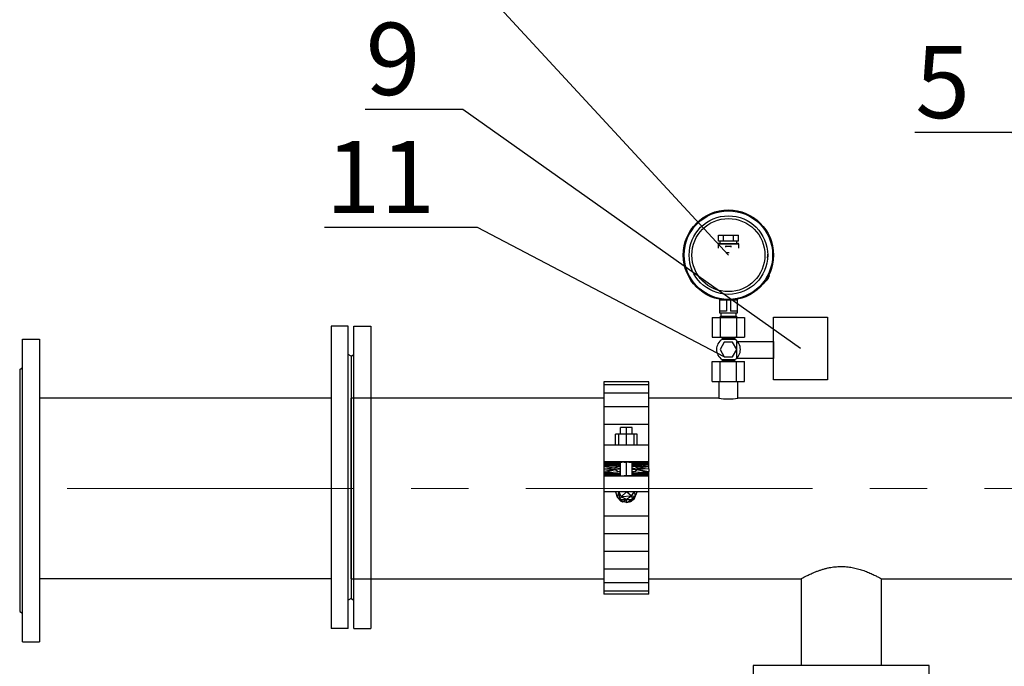
# Model space of a CAD drawing. Units: millimetres. Extents: x 9570 to 112664, y 8570 to 40019.
# Drawn here: x 47733 to 48824, y 23541 to 24257 of the extents above; entities that cross this region are included whole.
import ezdxf
from ezdxf import colors
from ezdxf.entities.mleader import LeaderData, LeaderLine
from ezdxf.math import Vec2, Vec3

# ---------------------------------------------------------------- set-up
doc = ezdxf.new("R2010")
doc.units = ezdxf.units.MM
doc.linetypes.add('осеваяX2', pattern=[101.6, 63.5, -12.7, 12.7, -12.7])
doc.layers.add('Оси', color=1, linetype='осеваяX2')
doc.layers.add('ТХ_Трубы_детали', color=1, linetype='Continuous', lineweight=60)
doc.styles.add('GOST 2.304', font='CS_Gost2304.shx')

# ---------------------------------------------------------------- blocks, each defined once
blk = doc.blocks.new('фланец 200')
at = {"layer": 'ТХ_Трубы_детали', "color": 5, "lineweight": 30, "extrusion": (0, 0, -1)}
for p, q in [((54671.8, 30318.3), (54652.8, 30318.3)), ((54652.8, 30318.3), (54652.8, 29983.3)), ((54671.8, 29983.3), (54671.8, 30318.3)), ((54674.8, 30284.8), (54671.8, 30286.8)), ((54674.8, 30284.8), (54674.8, 30016.8)), ((54674.8, 30016.8), (54671.8, 30014.8)), ((54671.8, 29983.3), (54652.8, 29983.3))]:
    blk.add_line(p, q, dxfattribs=at)
blk = doc.blocks.new('_None')
blk = doc.blocks.new('насос пож 2-2')
at = {"color": 7, "linetype": 'Continuous', "lineweight": 25}
for p, q in [((48507.4, 24011.9), (48507.4, 24018.4)), ((48507.4, 24018.4), (48512.9, 24018.4)), ((48512.9, 24011.9), (48512.9, 24018.4)), ((48512.9, 24018.4), (48523.9, 24018.4)), ((48523.9, 24011.9), (48523.9, 24018.4)), ((48523.9, 24018.4), (48529.4, 24018.4)), ((48529.4, 24011.9), (48529.4, 24018.4)), ((48506.9, 24008.4), (48506.9, 24004.1)), ((48512.9, 24011.9), (48507.4, 24011.9)), ((48507.9, 24009.4), (48528.9, 24009.4)), ((48508.9, 24011.9), (48508.9, 24009.4)), ((48523.9, 24011.9), (48512.9, 24011.9)), ((48515.3, 24005.9), (48515.3, 24005.3)), ((48515.8, 24006.4), (48521, 24006.4)), ((48521.5, 24005.3), (48521.5, 24005.9)), ((48529.4, 24011.9), (48523.9, 24011.9)), ((48527.9, 24009.4), (48527.9, 24011.9)), ((48529.9, 24004.1), (48529.9, 24008.4)), ((48563.7, 23973.9), (48563.2, 23974.2)), ((48560.1, 23968.8), (48560.6, 23968.5)), ((48508.4, 23947.5), (48508.4, 23932.4)), ((48516.1, 23946.4), (48508.6, 23946.4)), ((48508.6, 23946.4), (48508.6, 23934.4)), ((48516.1, 23946.4), (48516.1, 23934.4)), ((48528.1, 23946.4), (48520.7, 23946.4)), ((48520.7, 23946.4), (48520.7, 23934.4)), ((48528.1, 23946.4), (48528.1, 23934.4)), ((48528.4, 23932.4), (48528.4, 23947.5)), ((48508.4, 23932.4), (48528.4, 23932.4)), ((48509.9, 23928.9), (48508.4, 23927.4)), ((48516.1, 23934.4), (48508.6, 23934.4)), ((48509.9, 23932.4), (48509.9, 23928.9)), ((48509.9, 23928.9), (48526.9, 23928.9)), ((48528.1, 23934.4), (48520.7, 23934.4)), ((48526.9, 23928.9), (48526.9, 23932.4)), ((48528.4, 23927.4), (48526.9, 23928.9)), ((48500.5, 23927.4), (48500.5, 23905.4)), ((48500.5, 23927.4), (48509.4, 23927.4)), ((48509.4, 23927.4), (48509.4, 23905.4)), ((48509.4, 23927.4), (48527.3, 23927.4)), ((48527.3, 23927.4), (48527.3, 23905.4)), ((48527.3, 23927.4), (48536.3, 23927.4)), ((48536.3, 23927.4), (48536.3, 23905.4)), ((48500.5, 23905.4), (48509.4, 23905.4)), ((48513.8, 23899.9), (48509.1, 23891.9)), ((48509.4, 23905.4), (48527.3, 23905.4)), ((48511.4, 23904.4), (48511.4, 23903.2)), ((48511.4, 23903.2), (48518.4, 23903.2)), ((48523, 23899.9), (48513.8, 23899.9)), ((48518.4, 23903.2), (48525.4, 23903.2)), ((48527.6, 23891.9), (48523, 23899.9)), ((48525.4, 23903.2), (48525.4, 23904.4)), ((48527.3, 23905.4), (48536.3, 23905.4)), ((48509.1, 23891.9), (48513.8, 23883.9)), ((48523, 23883.9), (48527.6, 23891.9)), ((48500.5, 23856.4), (48500.5, 23878.4)), ((48500.5, 23878.4), (48509.4, 23878.4)), ((48509.4, 23856.4), (48509.4, 23878.4)), ((48509.4, 23878.4), (48527.3, 23878.4)), ((48511.4, 23880.7), (48511.4, 23879.4)), ((48511.4, 23880.7), (48525.4, 23880.7)), ((48513.8, 23883.9), (48523, 23883.9)), ((48525.4, 23879.4), (48525.4, 23880.7)), ((48527.3, 23856.4), (48527.3, 23878.4)), ((48527.3, 23878.4), (48536.3, 23878.4)), ((48536.3, 23856.4), (48536.3, 23878.4)), ((48380.4, 23856.1), (48380.4, 23852.8)), ((48430.4, 23856.1), (48380.4, 23856.1)), ((48380.4, 23852.8), (48380.4, 23843.4)), ((48430.4, 23852.8), (48380.4, 23852.8)), ((48430.4, 23852.8), (48430.4, 23856.1)), ((48430.4, 23843.4), (48430.4, 23852.8)), ((48500.5, 23856.4), (48509.4, 23856.4)), ((48507.9, 23856.4), (48507.9, 23837.9)), ((48509.4, 23856.4), (48527.3, 23856.4)), ((48527.3, 23856.4), (48536.3, 23856.4)), ((48528.9, 23837.9), (48528.9, 23856.4)), ((48380.4, 23843.4), (48380.4, 23828.5)), ((48430.4, 23843.4), (48380.4, 23843.4)), ((48430.4, 23828.5), (48430.4, 23843.4)), ((48380.4, 23837.9), (48100.4, 23837.9)), ((48507.7, 23837.9), (48430.4, 23837.9)), ((48755, 23837.9), (48528.9, 23837.9)), ((48865.4, 23837.9), (48755, 23837.9)), ((48380.4, 23828.5), (48380.4, 23808.9)), ((48430.4, 23828.5), (48380.4, 23828.5)), ((48430.4, 23808.9), (48430.4, 23828.5)), ((48380.4, 23808.9), (48380.4, 23786.1)), ((48430.4, 23808.9), (48380.4, 23808.9)), ((48430.4, 23786.1), (48430.4, 23808.9)), ((48396.9, 23798.1), (48393.4, 23798.1)), ((48393.4, 23786.1), (48393.4, 23798.1)), ((48405.4, 23798.1), (48396.9, 23798.1)), ((48396.9, 23786.1), (48396.9, 23798.1)), ((48398.9, 23798.1), (48398.9, 23805.6)), ((48405.4, 23805.6), (48398.9, 23805.6)), ((48405.4, 23798.1), (48405.4, 23805.6)), ((48411.9, 23805.6), (48405.4, 23805.6)), ((48413.9, 23798.1), (48405.4, 23798.1)), ((48405.4, 23786.1), (48405.4, 23798.1)), ((48411.9, 23798.1), (48411.9, 23805.6)), ((48417.4, 23798.1), (48413.9, 23798.1)), ((48413.9, 23786.1), (48413.9, 23798.1)), ((48417.4, 23786.1), (48417.4, 23798.1)), ((48380.4, 23786.1), (48380.4, 23767.3)), ((48430.4, 23786.1), (48380.4, 23786.1)), ((48430.4, 23767.3), (48430.4, 23786.1)), ((48380.4, 23767.3), (48380.4, 23767.2)), ((48380.4, 23767.2), (48392.9, 23767.3)), ((48392.9, 23767.3), (48380.4, 23767.1)), ((48380.4, 23767.3), (48392.9, 23767.3)), ((48430.4, 23767.3), (48380.4, 23767.3)), ((48380.4, 23767.2), (48380.4, 23767.1)), ((48380.4, 23767.1), (48380.4, 23766.8)), ((48398.9, 23766.8), (48380.4, 23767.1)), ((48380.4, 23767.1), (48400.5, 23767)), ((48402.8, 23767.1), (48380.4, 23767.1)), ((48380.4, 23766.8), (48380.4, 23766.3)), ((48398.9, 23766.8), (48380.4, 23766.8)), ((48398, 23766.5), (48380.4, 23766.8)), ((48380.4, 23766.3), (48398, 23766.5)), ((48380.4, 23766.3), (48380.4, 23765.7)), ((48380.4, 23766.3), (48398, 23766)), ((48398, 23766), (48380.4, 23765.7)), ((48380.4, 23765.7), (48380.4, 23764.9)), ((48380.4, 23764.9), (48398.9, 23765.5)), ((48380.4, 23764.9), (48380.4, 23763.8)), ((48380.4, 23763.8), (48398.9, 23764.9)), ((48398.9, 23764.4), (48380.4, 23763.8)), ((48402.8, 23767.1), (48392.9, 23767.3)), ((48392.9, 23767.3), (48405.4, 23767.3)), ((48398.9, 23766.8), (48398, 23766.5)), ((48398, 23766.5), (48398, 23766)), ((48398, 23766), (48398, 23766.5)), ((48398, 23766.5), (48398, 23766)), ((48398.9, 23765.5), (48398, 23766)), ((48398.9, 23766.8), (48400.5, 23767)), ((48398.9, 23766.8), (48398.9, 23766.8)), ((48398.9, 23752.3), (48398.9, 23766.8)), ((48402.8, 23767.1), (48400.5, 23767)), ((48402.8, 23767.1), (48405.4, 23767.3)), ((48402.8, 23767.1), (48405.4, 23767.1)), ((48408, 23767.1), (48405.4, 23767.3)), ((48405.4, 23767.3), (48417.9, 23767.3)), ((48405.4, 23767.1), (48405.4, 23767.3)), ((48408, 23767.1), (48405.4, 23767.1)), ((48405.4, 23752), (48405.4, 23767.1)), ((48408, 23767.1), (48417.9, 23767.3)), ((48408, 23767.1), (48430.4, 23767.1)), ((48408, 23767.1), (48410.2, 23767)), ((48430.4, 23767.1), (48410.2, 23767)), ((48411.9, 23766.8), (48410.2, 23767)), ((48411.9, 23766.8), (48430.4, 23767.1)), ((48411.9, 23766.8), (48411.9, 23766.8)), ((48411.9, 23766.8), (48430.4, 23766.8)), ((48411.9, 23766.8), (48412.8, 23766.5)), ((48411.9, 23752.3), (48411.9, 23766.8)), ((48411.9, 23765.5), (48412.8, 23766)), ((48411.9, 23765.5), (48430.4, 23764.9)), ((48411.9, 23765), (48430.4, 23764.9)), ((48411.9, 23764.9), (48430.4, 23763.8)), ((48430.4, 23763.8), (48411.9, 23764.4)), ((48430.4, 23766.8), (48412.8, 23766.5)), ((48412.8, 23766.5), (48430.4, 23766.3)), ((48412.8, 23766.5), (48430.4, 23765.7)), ((48412.8, 23766.5), (48412.8, 23766)), ((48412.8, 23766), (48412.8, 23766.5)), ((48430.4, 23765.7), (48412.8, 23766)), ((48417.9, 23767.3), (48430.4, 23767.1)), ((48430.4, 23767.2), (48417.9, 23767.3)), ((48417.9, 23767.3), (48430.4, 23767.3)), ((48430.4, 23767.2), (48430.4, 23767.3)), ((48430.4, 23767.1), (48430.4, 23767.2)), ((48430.4, 23766.8), (48430.4, 23767.1)), ((48430.4, 23766.3), (48430.4, 23766.8)), ((48430.4, 23765.7), (48430.4, 23766.3)), ((48430.4, 23764.9), (48430.4, 23765.7)), ((48430.4, 23763.8), (48430.4, 23764.9)), ((48398.9, 23764.1), (48380.4, 23762.2)), ((48380.4, 23763.8), (48380.4, 23762.2)), ((48396, 23762.8), (48380.4, 23762.2)), ((48380.4, 23762.2), (48380.4, 23759.6)), ((48380.4, 23762.2), (48392.6, 23760.8)), ((48380.4, 23759.6), (48392.6, 23760.8)), ((48380.4, 23759.6), (48380.4, 23756.9)), ((48380.4, 23759.6), (48393, 23758.9)), ((48393, 23758.9), (48380.4, 23756.9)), ((48380.4, 23755.3), (48393, 23758.9)), ((48380.4, 23756.9), (48380.4, 23755.3)), ((48380.4, 23755.3), (48396, 23756.3)), ((48380.4, 23755.3), (48380.4, 23754.2)), ((48380.4, 23755.3), (48398.9, 23754.2)), ((48380.4, 23755.3), (48398.9, 23753.6)), ((48380.4, 23755.3), (48398.9, 23754.7)), ((48380.4, 23754.2), (48380.4, 23753.4)), ((48380.4, 23754.2), (48380.4, 23690.9)), ((48398.9, 23753.6), (48380.4, 23754.2)), ((48392.6, 23760.8), (48396, 23762.8)), ((48398.9, 23760.2), (48392.6, 23760.8)), ((48393, 23758.9), (48392.6, 23760.8)), ((48398.9, 23759.3), (48393, 23758.9)), ((48396, 23756.3), (48393, 23758.9)), ((48398.9, 23763.3), (48396, 23762.8)), ((48398.9, 23761.8), (48396, 23762.8)), ((48396, 23762.8), (48398.9, 23762.8)), ((48398.9, 23757.3), (48396, 23756.3)), ((48398.9, 23756.3), (48396, 23756.3)), ((48398.9, 23755.8), (48396, 23756.3)), ((48398.9, 23755.6), (48396, 23756.3)), ((48398.9, 23753.6), (48398, 23753.1)), ((48411.9, 23764.1), (48430.4, 23762.2)), ((48414.8, 23762.8), (48411.9, 23763.3)), ((48411.9, 23761.8), (48414.8, 23762.8)), ((48411.9, 23762.8), (48414.8, 23762.8)), ((48411.9, 23760.2), (48418.1, 23760.8)), ((48411.9, 23759.3), (48417.8, 23758.9)), ((48411.9, 23757.3), (48414.8, 23756.3)), ((48414.8, 23756.3), (48411.9, 23756.3)), ((48414.8, 23756.3), (48411.9, 23755.6)), ((48411.9, 23755.8), (48414.8, 23756.3)), ((48411.9, 23754.7), (48430.4, 23755.3)), ((48430.4, 23755.3), (48411.9, 23754.2)), ((48430.4, 23754.2), (48411.9, 23753.6)), ((48411.9, 23753.6), (48412.8, 23753.1)), ((48414.8, 23762.8), (48418.1, 23760.8)), ((48414.8, 23762.8), (48430.4, 23762.2)), ((48417.8, 23758.9), (48414.8, 23756.3)), ((48414.8, 23756.3), (48430.4, 23755.3)), ((48418.1, 23760.8), (48417.8, 23758.9)), ((48430.4, 23759.6), (48417.8, 23758.9)), ((48417.8, 23758.9), (48430.4, 23755.3)), ((48417.8, 23758.9), (48430.4, 23756.9)), ((48418.1, 23760.8), (48430.4, 23762.2)), ((48418.1, 23760.8), (48430.4, 23759.6)), ((48430.4, 23762.2), (48430.4, 23763.8)), ((48430.4, 23759.6), (48430.4, 23762.2)), ((48430.4, 23759.6), (48430.4, 23756.9)), ((48430.4, 23755.3), (48430.4, 23756.9)), ((48430.4, 23754.2), (48430.4, 23755.3)), ((48430.4, 23753.4), (48430.4, 23754.2)), ((48430.4, 23690.9), (48430.4, 23754.2)), ((48380.4, 23753.4), (48380.4, 23752.8)), ((48398, 23752.6), (48380.4, 23753.4)), ((48380.4, 23753.4), (48398, 23753.1)), ((48380.4, 23752.8), (48380.4, 23752.3)), ((48398, 23752.6), (48380.4, 23752.8)), ((48380.4, 23752.3), (48398, 23752.6)), ((48380.4, 23752.3), (48380.4, 23752)), ((48398.9, 23752.3), (48380.4, 23752)), ((48398.9, 23752.3), (48380.4, 23752.3)), ((48380.4, 23752), (48400.5, 23752.1)), ((48380.4, 23752), (48380.4, 23751.9)), ((48392.9, 23751.8), (48380.4, 23752)), ((48380.4, 23751.9), (48380.4, 23751.8)), ((48392.9, 23751.8), (48380.4, 23751.9)), ((48392.9, 23751.8), (48380.4, 23751.8)), ((48380.4, 23751.8), (48430.4, 23751.8)), ((48392.9, 23751.8), (48400.5, 23752.1)), ((48392.9, 23751.8), (48402.8, 23752)), ((48392.9, 23751.8), (48405.4, 23751.8)), ((48398, 23752.6), (48398, 23753.1)), ((48398, 23753.1), (48398, 23752.6)), ((48398.9, 23752.3), (48398, 23752.6)), ((48398.9, 23752.3), (48398.9, 23752.3)), ((48398.9, 23752.3), (48400.5, 23752.1)), ((48400.5, 23752.1), (48402.8, 23752)), ((48402.8, 23752), (48405.4, 23751.8)), ((48405.4, 23752), (48402.8, 23752)), ((48408, 23752), (48405.4, 23751.8)), ((48408, 23752), (48405.4, 23752)), ((48405.4, 23751.8), (48405.4, 23752)), ((48417.9, 23751.8), (48405.4, 23751.8)), ((48408, 23752), (48410.2, 23752.1)), ((48430.4, 23752), (48408, 23752)), ((48417.9, 23751.8), (48408, 23752)), ((48410.2, 23752.1), (48411.9, 23752.3)), ((48430.4, 23752), (48410.2, 23752.1)), ((48411.9, 23752.3), (48412.8, 23752.6)), ((48430.4, 23752), (48411.9, 23752.3)), ((48411.9, 23752.3), (48411.9, 23752.3)), ((48412.8, 23753.1), (48430.4, 23753.4)), ((48430.4, 23752.8), (48412.8, 23753.1)), ((48412.8, 23752.6), (48412.8, 23753.1)), ((48412.8, 23752.6), (48412.8, 23753.1)), ((48430.4, 23752.8), (48412.8, 23752.6)), ((48430.4, 23752), (48412.8, 23752.6)), ((48412.8, 23752.6), (48430.4, 23752.3)), ((48430.4, 23752), (48417.9, 23751.8)), ((48430.4, 23751.9), (48417.9, 23751.8)), ((48430.4, 23751.8), (48417.9, 23751.8)), ((48430.4, 23752.8), (48430.4, 23753.4)), ((48430.4, 23752.3), (48430.4, 23752.8)), ((48430.4, 23752), (48430.4, 23752.3)), ((48430.4, 23751.9), (48430.4, 23752)), ((48430.4, 23751.8), (48430.4, 23751.9)), ((48430.4, 23734.4), (48380.4, 23734.4)), ((48393.4, 23734.4), (48395, 23728.4)), ((48396.9, 23734.4), (48395, 23728.4)), ((48396.9, 23734.4), (48399.7, 23728.6)), ((48396.9, 23734.4), (48397.7, 23726.1)), ((48399.7, 23728.6), (48405.4, 23734.4)), ((48411.2, 23729.6), (48405.4, 23734.4)), ((48411.2, 23729.6), (48413.9, 23734.4)), ((48413.9, 23726.2), (48417.4, 23734.4)), ((48413.9, 23734.4), (48415.1, 23729.9)), ((48415.1, 23729.9), (48417.4, 23734.4)), ((48395, 23728.4), (48399.4, 23724)), ((48397.7, 23726.1), (48395, 23728.4)), ((48399.7, 23728.6), (48397.7, 23726.1)), ((48397.7, 23726.1), (48405.4, 23725.9)), ((48397.7, 23726.1), (48402, 23724)), ((48397.7, 23726.1), (48401.3, 23723.3)), ((48397.7, 23726.1), (48399.4, 23724)), ((48399.4, 23724), (48401.3, 23723.3)), ((48411.2, 23729.6), (48399.7, 23728.6)), ((48405.4, 23725.9), (48399.7, 23728.6)), ((48401.3, 23723.3), (48402, 23724)), ((48405.4, 23722.4), (48401.3, 23723.3)), ((48402, 23724), (48405.4, 23725.9)), ((48405.4, 23722.4), (48402, 23724)), ((48411.2, 23729.6), (48405.4, 23725.9)), ((48405.4, 23722.4), (48405.4, 23725.9)), ((48405.4, 23725.9), (48411.7, 23725.9)), ((48405.4, 23722.4), (48411.7, 23725.9)), ((48405.4, 23722.4), (48410.3, 23723.5)), ((48413.9, 23726.2), (48410.3, 23723.5)), ((48413.8, 23726), (48410.3, 23723.5)), ((48411.7, 23725.9), (48410.3, 23723.5)), ((48411.2, 23729.6), (48415.1, 23729.9)), ((48411.2, 23729.6), (48411.7, 23725.9)), ((48411.7, 23725.9), (48415.1, 23729.9)), ((48413.9, 23726.2), (48411.7, 23725.9)), ((48413.9, 23726.2), (48413.8, 23726)), ((48413.9, 23726.2), (48415.1, 23729.9)), ((48430.4, 23707.2), (48380.4, 23707.2)), ((48380.4, 23690.9), (48380.4, 23668.1)), ((48430.4, 23668.1), (48430.4, 23690.9)), ((48430.4, 23687.7), (48380.4, 23687.7)), ((48380.4, 23668.1), (48380.4, 23648.5)), ((48430.4, 23668.1), (48380.4, 23668.1)), ((48430.4, 23648.5), (48430.4, 23668.1)), ((48380.4, 23648.5), (48380.4, 23633.6)), ((48430.4, 23648.5), (48380.4, 23648.5)), ((48430.4, 23633.6), (48430.4, 23648.5)), ((48100.4, 23637.9), (48380.4, 23637.9)), ((48380.4, 23633.6), (48380.4, 23624.2)), ((48430.4, 23633.6), (48380.4, 23633.6)), ((48430.4, 23637.9), (48598.9, 23637.9)), ((48430.4, 23624.2), (48430.4, 23633.6)), ((48598.9, 23637.9), (48598.9, 23542.1)), ((48687.9, 23637.9), (48865.4, 23637.9)), ((48687.9, 23542.1), (48687.9, 23637.9)), ((48380.4, 23624.2), (48380.4, 23620.9)), ((48430.4, 23624.2), (48380.4, 23624.2)), ((48430.4, 23620.9), (48430.4, 23624.2)), ((48430.4, 23620.9), (48380.4, 23620.9)), ((48545.9, 23542.1), (48545.9, 23521.1)), ((48740.9, 23542.1), (48545.9, 23542.1)), ((48740.9, 23521.1), (48740.9, 23542.1))]:
    blk.add_line(p, q, dxfattribs=at)
at = {"color": 8, "linetype": 'Continuous', "lineweight": 25}
for p, q in [((48529.9, 24008.4), (48506.9, 24008.4)), ((48521.5, 24005.9), (48515.3, 24005.9)), ((48525.4, 23904.4), (48511.4, 23904.4)), ((48511.4, 23879.4), (48525.4, 23879.4)), ((48398.9, 23763.5), (48396, 23762.8)), ((48411.9, 23763.5), (48414.8, 23762.8))]:
    blk.add_line(p, q, dxfattribs=at)
at = {"color": 7, "linetype": 'Continuous', "lineweight": 25, "flags": 128}
for points in [[(48519.4, 23998.9), (48516.4, 23998.9), (48515.5, 23998.8)], [(48561.8, 23993.5), (48561.9, 23996.4), (48561.9, 23997.4)], [(48563.9, 23973.2), (48563.8, 23973.2), (48563.7, 23972.9), (48563.3, 23972.3), (48562.9, 23971.6), (48562.4, 23970.7), (48562, 23969.9), (48561.6, 23969.3), (48561.3, 23968.8), (48561.3, 23968.7)]]:
    blk.add_lwpolyline(points, dxfattribs=at)
at = {"color": 8, "linetype": 'Continuous', "lineweight": 25, "flags": 128}
blk.add_lwpolyline([(48560.6, 23968.5), (48560.7, 23968.7), (48560.9, 23969.1), (48561.3, 23969.9), (48561.8, 23970.7), (48562.4, 23971.7), (48562.9, 23972.5), (48563.3, 23973.3), (48563.6, 23973.7), (48563.7, 23973.9), (48563.7, 23973.9)], dxfattribs=at)
for points in [[(48568.5, 23927.8), (48628, 23927.8), (48628, 23858.2), (48568.5, 23858.2)], [(48527.6, 23900.8), (48568.5, 23900.8), (48568.5, 23881.9), (48527.6, 23881.9)]]:
    blk.add_lwpolyline(points, close=True)
at = {"color": 7, "linetype": 'Continuous', "lineweight": 25}
for radius in [50, 49, 43.5, 40.5]:
    blk.add_circle((48518.4, 23996.4), radius, dxfattribs=at)
for centre, radius, start, end in [((48507.9, 24008.4), 1, 90, 180), ((48515.8, 24005.9), 0.5, 90, 180), ((48521, 24005.9), 0.5, 0, 90), ((48528.9, 24008.4), 1, 0, 90), ((48563.4, 23973.4), 0.5, 330, 60), ((48560.8, 23968.9), 0.5, 240, 330), ((48518.4, 23891.9), 13.2, 121.8908, 238.1092), ((48510.4, 23904.4), 1, 0, 90), ((48526.4, 23904.4), 1, 90, 180), ((48518.4, 23891.9), 13.3, 0, 58.1092), ((48518.4, 23891.9), 13.3, 301.8908, 0), ((48510.4, 23879.4), 1, 270, 0), ((48526.4, 23879.4), 1, 180, 270), ((48518.4, 23917.1), 79.9, 262.3377, 277.5655)]:
    blk.add_arc(centre, radius, start, end, dxfattribs=at)
blk.add_open_spline([(48598.9, 23638), (48598.9, 23638), (48598.8, 23637.9), (48599.3, 23638.2), (48600.8, 23639), (48603.3, 23640.3), (48606.7, 23642.1), (48611, 23644.1), (48615.5, 23645.9), (48619.6, 23647.4), (48622.9, 23648.5), (48626.5, 23649.5), (48631, 23650.5), (48636.5, 23651.3), (48642.9, 23651.7), (48649.4, 23651.4), (48655.6, 23650.5), (48661.5, 23649.2), (48667.2, 23647.5), (48672.7, 23645.4), (48676.9, 23643.6), (48679.9, 23642.1), (48682, 23641.1), (48683.8, 23640.1), (48685.3, 23639.3), (48686.5, 23638.7), (48687.3, 23638.3), (48687.8, 23638), (48687.9, 23638), (48687.9, 23637.9)], degree=3, knots=[0, 0, 0, 0, 0.003098, 0.049329, 0.096925, 0.143042, 0.190266, 0.241192, 0.293334, 0.321341, 0.349347, 0.378264, 0.407177, 0.451425, 0.496922, 0.541194, 0.586779, 0.630947, 0.67609, 0.726956, 0.779018, 0.807131, 0.835242, 0.864287, 0.893328, 0.919509, 0.945688, 0.972844, 1, 1, 1, 1], dxfattribs=at)

msp = doc.modelspace()

# ---------------------------------------------------------------- linework, layer by layer
at = {"color": 7, "linetype": 'Continuous', "lineweight": 25}
msp.add_line((48100.4, 23637.9), (48100.4, 23837.9), dxfattribs=at)
at = {"color": 5, "lineweight": 30}
for points in [[(48078.4, 23837.9), (47755.4, 23837.9)], [(48078.4, 23637.9), (47755.4, 23637.9)]]:
    msp.add_lwpolyline(points, dxfattribs=at)
at = {"layer": 'Оси', "lineweight": 9, "ltscale": 5}
msp.add_lwpolyline([(51151.4, 23737.9), (46721.4, 23737.9)], dxfattribs=at)

# ---------------------------------------------------------------- block references
for name, p in [('насос пож 2-2', (0, 0)), ('фланец 200', (-6574.4, -6400.5))]:
    msp.add_blockref(name, p)
at = {"xscale": -1}
for p in [(102775.2, -6400.5), (102408.2, -6415)]:
    msp.add_blockref('фланец 200', p, dxfattribs=at)

# ---------------------------------------------------------------- leaders
ml = msp.add_multileader_mtext('Standard')
ml.set_content('{\\Fspds|c204;10}', color=256, style='GOST 2.304')
ml.set_leader_properties()
ml.set_arrow_properties(name='NONE')
ml.build(insert=Vec2(0, 0))
ml.multileader.update_dxf_attribs({"text_left_attachment_type": 5, "text_right_attachment_type": 5, "dogleg_length": 0.36, "arrow_head_size": 80})
ctx = ml.context
ctx.base_point, ctx.char_height, ctx.arrow_head_size, ctx.landing_gap_size, ctx.plane_origin = Vec3(48059.6, 24274.6), 80, 80, 40, Vec3(50331.5, 19977.9)
ctx.left_attachment, ctx.right_attachment, ctx.text_align_type = 5, 5, 2
notes = []
notes.append((ctx, [(1, (1, 1, 0), (48261.1, 24274.6), (-1, 0), 7.2, [(0, [(48518.4, 23996.4)], 0, [])])]))
ctx.mtext.insert, ctx.mtext.width, ctx.mtext.defined_height, ctx.mtext.alignment, ctx.mtext.flow_direction = Vec3(48213.9, 24370.6), 215.922, 2.605323364193168e-15, 3, 5
ml = msp.add_multileader_mtext('Standard')
ml.set_content('{\\Fspds|c204;9}', color=256, style='GOST 2.304')
ml.set_leader_properties()
ml.set_arrow_properties(name='NONE')
ml.build(insert=Vec2(0, 0))
ml.multileader.update_dxf_attribs({"text_left_attachment_type": 5, "text_right_attachment_type": 5, "dogleg_length": 0.36, "arrow_head_size": 80})
ctx = ml.context
ctx.base_point, ctx.char_height, ctx.arrow_head_size, ctx.landing_gap_size, ctx.plane_origin = Vec3(48087.7, 24157.7), 80, 80, 40, Vec3(50385.9, 19826.7)
ctx.left_attachment, ctx.right_attachment, ctx.text_align_type = 5, 5, 2
notes.append((ctx, [(1, (1, 1, 0), (48224.4, 24157.7), (-1, 0), 7.2, [(0, [(48598.3, 23893)], 0, [])])]))
ctx.mtext.insert, ctx.mtext.width, ctx.mtext.defined_height, ctx.mtext.alignment, ctx.mtext.flow_direction = Vec3(48177.2, 24253.7), 215.922, 2.605323364193168e-15, 3, 5
ml = msp.add_multileader_mtext('Standard')
ml.set_content('{\\Fspds|c204;5}', color=256, style='GOST 2.304')
ml.set_leader_properties()
ml.set_arrow_properties(name='NONE')
ml.build(insert=Vec2(0, 0))
ml.multileader.update_dxf_attribs({"text_left_attachment_type": 5, "text_right_attachment_type": 5, "dogleg_length": 0.36, "arrow_head_size": 80})
ctx = ml.context
ctx.base_point, ctx.char_height, ctx.arrow_head_size, ctx.landing_gap_size, ctx.plane_origin = Vec3(48692.7, 24132.1), 80, 80, 40, Vec3(50929.9, 19934.9)
ctx.left_attachment, ctx.right_attachment, ctx.text_align_type = 5, 5, 2
notes.append((ctx, [(1, (1, 1, 0), (48833.2, 24132.1), (-1, 0), 7.2, [(0, [(48921.4, 23737.9)], 0, [])])]))
ctx.mtext.insert, ctx.mtext.width, ctx.mtext.defined_height, ctx.mtext.alignment, ctx.mtext.flow_direction = Vec3(48786, 24228.1), 215.922, 2.605323364193168e-15, 3, 5
ml = msp.add_multileader_mtext('Standard')
ml.set_content('{\\Fspds|c204;11}', color=256, style='GOST 2.304')
ml.set_leader_properties()
ml.set_arrow_properties(name='NONE')
ml.build(insert=Vec2(0, 0))
ml.multileader.update_dxf_attribs({"text_left_attachment_type": 5, "text_right_attachment_type": 5, "dogleg_length": 0.36, "arrow_head_size": 80})
ctx = ml.context
ctx.base_point, ctx.char_height, ctx.arrow_head_size, ctx.landing_gap_size, ctx.plane_origin = Vec3(48073.4, 24026.9), 80, 80, 40, Vec3(50402.1, 19695.9)
ctx.left_attachment, ctx.right_attachment, ctx.text_align_type = 5, 5, 2
notes.append((ctx, [(1, (1, 1, 0), (48240.6, 24026.9), (-1, 0), 7.2, [(0, [(48513.8, 23883.9)], 0, [])])]))
ctx.mtext.insert, ctx.mtext.width, ctx.mtext.defined_height, ctx.mtext.alignment, ctx.mtext.flow_direction = Vec3(48193.4, 24122.9), 215.922, 2.605323364193168e-15, 3, 5
for ctx, leaders in notes:
    for number, flags, end, landing, length, lines in leaders:
        leader = LeaderData()
        leader.index, (leader.has_last_leader_line, leader.has_dogleg_vector, leader.attachment_direction) = number, flags
        leader.last_leader_point, leader.dogleg_vector, leader.dogleg_length = Vec3(end), Vec3(landing), length
        for number, points, colour, breaks in lines:
            line = LeaderLine()
            line.index, line.vertices, line.color, line.breaks = number, Vec3.list(points), colors.encode_raw_color(colour), breaks
            leader.lines.append(line)
        ctx.leaders.append(leader)

doc.saveas('drawing.dxf')
